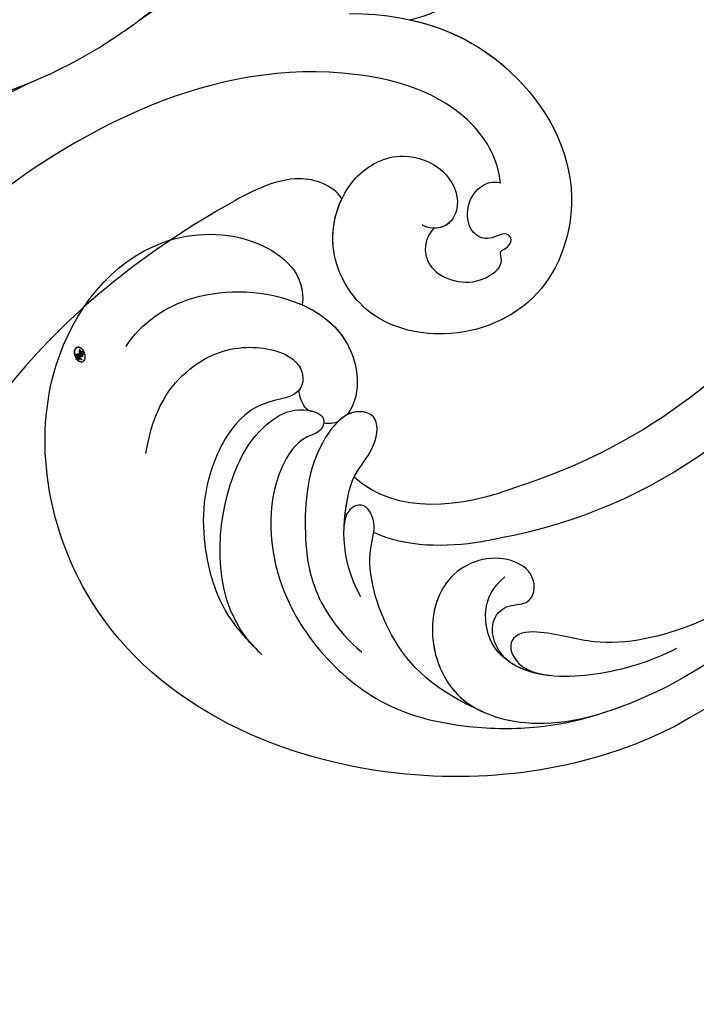
# Model space of a CAD drawing. Units: millimetres. Extents: x 2290 to 3970, y 1581 to 2769.
# Drawn here: x 2837 to 2876, y 1956 to 2013 of the extents above; entities that cross this region are included whole.
import ezdxf

# ---------------------------------------------------------------- set-up
doc = ezdxf.new("R2010")
doc.units = ezdxf.units.MM
doc.linetypes.add('HIDDEN', pattern=[9.525, 6.35, -3.175])
doc.layers.add('H-06.木作(細線)', color=8, linetype='Continuous')
doc.layers.add('H-08.木作(細線)', color=8, linetype='Continuous')
doc.layers.add('logo', color=240, linetype='Continuous', plot=False)
doc.styles.get("Standard").update_dxf_attribs({"font": 'arial.ttf'})
doc.styles.add('新細明體', font='txt')
doc.dimstyles.new('4', dxfattribs={"dimtxt": 10, "dimasz": 3, "dimexe": 1.5, "dimexo": 1.5, "dimgap": 1.2, "dimtad": 2, "dimdec": 0, "dimtxsty": '新細明體', "dimblk": 'ARCHTICK', "dimcen": 5, "dimclrd": 8, "dimclre": 8, "dimclrt": 4, "dimadec": 0, "dimazin": 0, "dimtfac": 1, "dimtdec": 0, "dimtix": 1, "dimtmove": 2, "dimatfit": 3, "dimldrblk": 'OPEN90', "dimfxl": 1.25, "dimlwd": 9, "dimlwe": 9, "dimarcsym": 0})

# ---------------------------------------------------------------- blocks, each defined once
blk = doc.blocks.new('SE-21073-d')
at = {"layer": 'H-08.木作(細線)'}
for points, knots in [([(65.025, 50.984), (65.036, 55.165), (67.645, 60.949), (74.852, 64.835), (81.88, 62.555), (84.236, 56.895), (82.845, 51.735), (78.597, 49.434), (74.504, 50.737), (72.905, 53.787), (73.899, 56.558), (75.818, 57.48), (77.245, 56.914), (77.59, 55.999), (77.42, 55.359), (77.29, 55.201)], [0, 0, 0, 0, 8.440653, 16.521005, 22.500329, 28.336333, 33.105261, 37.213116, 41.388299, 44.529384, 46.895998, 49.086348, 50.13131, 51.200531, 51.827727, 51.827727, 51.827727, 51.827727]), ([(65.383, 54.462), (65.909, 56.887), (68.465, 61.391), (74.852, 64.835), (81.88, 62.555), (84.236, 56.895), (82.845, 51.735), (78.597, 49.434), (74.504, 50.737), (72.905, 53.787), (73.899, 56.558), (75.818, 57.48), (77.226, 56.921), (77.497, 56.245), (77.495, 55.882)], [2.559546, 2.559546, 2.559546, 2.559546, 8.440653, 16.521005, 22.500329, 28.336333, 33.105261, 37.213116, 41.388299, 44.529384, 46.895998, 49.086348, 50.13131, 51.144736, 51.144736, 51.144736, 51.144736]), ([(65.383, 54.462), (65.909, 56.887), (68.465, 61.391), (74.852, 64.835), (81.88, 62.555), (84.236, 56.895), (82.845, 51.735), (79.055, 49.682), (76.63, 50.127), (75.778, 50.536)], [2.559546, 2.559546, 2.559546, 2.559546, 8.440653, 16.521005, 22.500329, 28.336333, 33.105261, 37.213116, 39.980701, 39.980701, 39.980701, 39.980701]), ([(65.383, 54.462), (65.129, 55.838), (63.071, 59.619), (57.027, 61.997), (50.434, 59.876), (48.328, 54.511), (49.941, 49.561), (53.473, 47.26), (55.914, 47.788), (57.305, 49.268), (57.102, 51.536), (55.02, 51.244), (53.203, 51.653), (51.853, 53.432), (52.158, 54.436), (53.051, 54.753), (54.019, 54.003), (54.042, 53.02), (54.784, 52.246), (55.888, 53.072), (56.207, 54.534), (55.629, 55.661), (55.486, 57.142), (56.708, 58.093), (57.887, 57.689), (58.501, 56.948), (58.231, 55.964), (57.23, 56.334), (56.805, 54.94), (57.176, 53.796), (58.337, 52.951), (59.662, 53.341), (61.038, 53.721), (62.373, 52.602), (61.858, 51.035), (61.915, 48.912), (62.545, 47.358), (62.961, 46.329)], [0, 0, 0, 0, 4.94826, 12.131614, 17.277898, 23.187334, 27.698893, 32.180166, 33.871656, 36.021423, 37.717796, 38.984107, 41.326123, 43.366421, 44.213206, 44.799477, 46.036116, 46.910635, 47.742972, 48.777038, 50.266439, 51.719661, 52.959618, 54.409576, 55.438959, 56.407521, 57.10879, 57.656374, 58.90502, 60.155323, 61.344194, 62.715617, 64.080702, 65.470747, 66.896696, 68.570436, 71.850249, 71.850249, 71.850249, 71.850249]), ([(65.383, 54.462), (65.129, 55.838), (63.071, 59.619), (57.027, 61.997), (50.434, 59.876), (48.328, 54.511), (49.941, 49.561), (53.473, 47.26), (55.914, 47.788), (57.305, 49.268), (57.102, 51.536), (55.02, 51.244), (53.203, 51.653), (51.853, 53.432), (52.158, 54.436), (53.051, 54.753), (54.019, 54.003), (54.042, 53.02), (54.784, 52.246), (55.888, 53.072), (56.207, 54.534), (55.629, 55.661), (55.486, 57.142), (56.708, 58.093), (57.887, 57.689), (58.501, 56.948), (58.231, 55.964), (57.23, 56.334), (56.805, 54.94), (57.176, 53.796), (58.337, 52.951), (59.662, 53.341), (61.038, 53.721), (62.373, 52.602), (61.858, 51.035), (61.915, 48.912), (62.545, 47.358), (62.961, 46.329)], [0, 0, 0, 0, 4.94826, 12.131614, 17.277898, 23.187334, 27.698893, 32.180166, 33.871656, 36.021423, 37.717796, 38.984107, 41.326123, 43.366421, 44.213206, 44.799477, 46.036116, 46.910635, 47.742972, 48.777038, 50.266439, 51.719661, 52.959618, 54.409576, 55.438959, 56.407521, 57.10879, 57.656374, 58.90502, 60.155323, 61.344194, 62.715617, 64.080702, 65.470747, 66.896696, 68.570436, 71.850249, 71.850249, 71.850249, 71.850249]), ([(65.383, 54.462), (65.129, 55.838), (63.071, 59.619), (57.027, 61.997), (50.434, 59.876), (48.328, 54.511), (49.941, 49.561), (53.181, 47.45), (54.76, 47.575), (54.995, 47.626)], [0, 0, 0, 0, 4.94826, 12.131614, 17.277898, 23.187334, 27.698893, 32.180166, 32.987079, 32.987079, 32.987079, 32.987079]), ([(77.495, 55.882), (77.772, 55.575), (78.71, 55.179), (80.165, 55.836), (80.759, 57.491), (80.502, 58.921), (79.616, 59.962), (78.811, 59.654), (78.682, 60.109), (78.167, 60.498), (77.722, 60.086), (77.945, 59.533), (78.202, 58.886), (77.752, 57.935), (76.36, 57.71), (75.234, 58.243), (74.756, 59.128), (74.833, 59.636), (74.864, 59.748)], [0, 0, 0, 0, 1.429659, 2.699341, 4.50286, 6.152802, 7.271978, 7.805662, 8.203702, 8.778972, 9.284268, 9.859994, 10.442375, 11.376918, 12.670509, 14.087235, 15.144454, 15.489551, 15.489551, 15.489551, 15.489551]), ([(77.495, 55.882), (77.772, 55.575), (78.71, 55.179), (80.165, 55.836), (80.759, 57.491), (80.502, 58.921), (79.616, 59.962), (78.811, 59.654), (78.682, 60.109), (78.167, 60.498), (77.722, 60.086), (77.945, 59.533), (78.202, 58.886), (77.752, 57.935), (76.36, 57.71), (75.234, 58.243), (74.756, 59.128), (74.833, 59.636), (74.864, 59.748)], [0, 0, 0, 0, 1.429659, 2.699341, 4.50286, 6.152802, 7.271978, 7.805662, 8.203702, 8.778972, 9.284268, 9.859994, 10.442375, 11.376918, 12.670509, 14.087235, 15.144454, 15.489551, 15.489551, 15.489551, 15.489551]), ([(74.864, 59.748), (73.465, 59.573), (69.916, 57.546), (66.335, 45.18), (76.036, 26.872), (91.56, 14.91), (103.523, 17.107), (105.911, 18.712), (109.392, 18.4), (108.419, 14.721), (106.098, 13.45), (104.581, 13.582), (104.028, 13.675)], [0, 0, 0, 0, 3.62338, 12.234011, 36.725708, 60.360892, 64.154195, 67.97171, 71.19074, 73.798016, 76.838655, 78.532352, 78.532352, 78.532352, 78.532352]), ([(75.778, 50.536), (75.37, 50.289), (74.788, 49.403), (74.356, 47.176), (78.085, 40.019), (87.486, 28.334), (104.357, 21.581), (114.36, 22.985), (117.335, 23.958)], [0, 0, 0, 0, 1.378184, 2.935603, 7.523173, 23.596267, 47.228548, 57.538608, 57.538608, 57.538608, 57.538608]), ([(75.778, 50.536), (75.37, 50.289), (74.788, 49.403), (74.356, 47.176), (78.085, 40.019), (87.486, 28.334), (104.357, 21.581), (114.36, 22.985), (117.335, 23.958)], [0, 0, 0, 0, 1.378184, 2.935603, 7.523173, 23.596267, 47.228548, 57.538608, 57.538608, 57.538608, 57.538608]), ([(75.778, 50.536), (75.37, 50.289), (74.788, 49.403), (74.356, 47.176), (78.085, 40.019), (87.486, 28.334), (104.357, 21.581), (114.36, 22.985), (117.335, 23.958)], [0, 0, 0, 0, 1.378184, 2.935603, 7.523173, 23.596267, 47.228548, 57.538608, 57.538608, 57.538608, 57.538608]), ([(54.995, 47.626), (54.919, 47.566), (54.005, 46.794), (53.082, 44.568), (54.223, 41.538), (56.687, 40.116), (59.246, 40.557), (60.073, 42.27), (59.928, 43.518), (59.156, 44.27), (58.046, 43.969), (57.46, 43.025), (56.434, 43.271), (55.989, 44.375), (56.64, 45.705), (59.107, 46.369), (62.547, 43.143), (64.416, 40.238), (65.576, 38.57)], [12.133121, 12.133121, 12.133121, 12.133121, 12.41859, 15.669969, 18.451925, 21.3175, 23.61989, 25.320045, 26.522988, 27.321928, 28.457875, 29.511579, 30.290703, 31.177332, 32.471592, 34.01974, 38.303638, 44.82256, 44.82256, 44.82256, 44.82256]), ([(54.995, 47.626), (54.919, 47.566), (54.005, 46.794), (53.082, 44.568), (54.223, 41.538), (56.687, 40.116), (59.246, 40.557), (60.073, 42.27), (59.928, 43.518), (59.156, 44.27), (58.046, 43.969), (57.46, 43.025), (56.434, 43.271), (55.989, 44.375), (56.64, 45.705), (59.107, 46.369), (62.547, 43.143), (64.416, 40.238), (65.576, 38.57)], [12.133121, 12.133121, 12.133121, 12.133121, 12.41859, 15.669969, 18.451925, 21.3175, 23.61989, 25.320045, 26.522988, 27.321928, 28.457875, 29.511579, 30.290703, 31.177332, 32.471592, 34.01974, 38.303638, 44.82256, 44.82256, 44.82256, 44.82256]), ([(59.946, 43.074), (60.078, 43.122), (60.687, 43.172), (63.048, 41.995), (64.372, 40.167), (65.576, 38.57)], [0, 0, 0, 0, 0.499563, 1.535977, 7.413678, 7.413678, 7.413678, 7.413678]), ([(69.02, 0.046), (70.715, 5.823), (73.203, 18.487), (70.001, 32.378), (65.813, 38.214), (65.576, 38.57)], [0, 0, 0, 0, 18.366982, 37.957674, 39.256235, 39.256235, 39.256235, 39.256235]), ([(69.02, 0.046), (70.715, 5.823), (73.203, 18.487), (70.001, 32.378), (65.813, 38.214), (65.576, 38.57)], [0, 0, 0, 0, 18.366982, 37.957674, 39.256235, 39.256235, 39.256235, 39.256235]), ([(68.925, 32.705), (70.134, 30.117), (72.268, 26.663), (75.064, 22.786), (77.326, 20.963), (80.11, 21.876), (82.925, 20.731), (83.97, 18.056), (83.309, 15.6), (84.751, 14.083), (85.646, 14.044), (86.094, 14.061)], [0, 0, 0, 0, 7.426984, 12.18025, 14.324381, 16.562468, 19.924956, 22.487175, 24.811159, 27.139127, 27.720164, 27.720164, 27.720164, 27.720164])]:
    blk.add_open_spline(points, degree=3, knots=knots, dxfattribs=at)
blk = doc.blocks.new('logo')
at = {"layer": 'logo'}
h = blk.add_hatch(color=256, dxfattribs=at)
edge = h.paths.add_edge_path()
edge.add_ellipse((0.18, 0.605), major_axis=(0.323, 0.566), ratio=0.659111, start_angle=263.85756, end_angle=429.82505)
edge.add_arc((0.018, 1.392), 0.399, 258.99674, 261.058)
edge.add_ellipse((0.179, 0.602), major_axis=(0.314, 0.551), ratio=0.659838, start_angle=263.24299, end_angle=428.51951, ccw=False)
edge.add_arc((0.507, 0.375), 0.0433, 263.99618, 282.4455)
edge = h.paths.add_edge_path()
edge.add_ellipse((0.179, 0.602), major_axis=(0.314, 0.551), ratio=0.659838, start_angle=70.27444, end_angle=262.83939, ccw=False)
edge.add_arc((0.031, 1.204), 0.237, 245.23231, 248.25565, ccw=False)
edge.add_ellipse((0.18, 0.605), major_axis=(0.323, 0.566), ratio=0.659111, start_angle=71.19986, end_angle=263.58748)
edge.add_arc((0.503, 0.367), 0.0389, 266.46583, 288.3928, ccw=False)
edge = h.paths.add_edge_path(flags=17)
edge.add_line((0.196, 1.02), (0.196, 1.034))
edge.add_arc((0.018, 1.392), 0.399, 261.058, 296.46993, ccw=False)
edge.add_ellipse((0.179, 0.602), major_axis=(0.314, 0.551), ratio=0.659838, start_angle=68.51951, end_angle=70.27444)
edge.add_arc((0.031, 1.204), 0.237, 248.25565, 287.73285)
edge.add_arc((0.179, 0.843), 0.155, 119.27349, 139.70057)
edge.add_arc((0.447, 0.586), 0.526, 137.2638, 146.32964)
edge.add_arc((0.7, 0.487), 0.794, 150.49544, 153.13315)
edge.add_arc((0.175, 0.067), 0.799, 100.81859, 103.20768, ccw=False)
edge.add_arc((0.303, 0.684), 0.325, 138.92308, 148.89478, ccw=False)
edge.add_arc((0.625, 0.395), 0.758, 124.46569, 138.40018, ccw=False)
edge = h.paths.add_edge_path()
edge.add_arc((0.031, 1.204), 0.237, 233.35956, 245.23231)
edge.add_ellipse((0.18, 0.605), major_axis=(0.323, 0.566), ratio=0.659111, start_angle=69.82505, end_angle=71.19986, ccw=False)
edge.add_arc((0.018, 1.392), 0.399, 251.19228, 258.99674, ccw=False)
h.paths.add_polyline_path([(-0.052, 0.816, -0.021859), (-0.015, 0.831, -0.004955), (-0.008, 0.845, 0.012967), (-0.048, 0.835, 0.223317), (-0.201, 0.653, 0.425243), (-0.168, 0.61, 0.393247), (-0.018, 0.739, -0.084558), (0.019, 0.842, 0.019194), (-0.015, 0.831, 0.004726), (-0.021, 0.818, 0.021148), (-0.039, 0.731, -0.080721), (-0.066, 0.665, -0.104113), (-0.11, 0.634, -0.094873), (-0.162, 0.621, -0.207877), (-0.181, 0.643, -0.223034), (-0.178, 0.671, -0.16869)], flags=17)
h.paths.add_polyline_path([(0.36, 0.974, 0.088592), (0.284, 0.953, 0.140724), (0.198, 0.82, -0.012272), (0.202, 0.815, -0.041532), (0.215, 0.797, 0.005558), (0.221, 0.816, -0.187874)], flags=17)
h.paths.add_polyline_path([(0.19, 0.73, 0.011592), (0.205, 0.768, 0.056884), (0.192, 0.79, -0.271208), (0.105, 0.711, -0.679677), (0.04, 0.816, -0.290071), (0.157, 0.822, -0.103922), (0.192, 0.79, 0.053349), (0.197, 0.815, -0.004508), (0.198, 0.82, 0.220604), (0.098, 0.865, -0.015501), (0.046, 0.849, 0.008768), (0.03, 0.845, 0.029539), (0.018, 0.836, 1.009367)], flags=17)
h.paths.add_polyline_path([(0.215, 0.797, -0.008928), (0.205, 0.768, -0.347678), (0.168, 0.631, 0.00727), (0.064, 0.579, -0.035606), (0.059, 0.576, 0.01139), (0.067, 0.571, 0.012101), (0.155, 0.61, 0.461639)], flags=17)
h.paths.add_polyline_path([(0.108, 0.674, 0.433181), (0.027, 0.632, 0.04486), (0.026, 0.62, -0.026783), (0.038, 0.622, -0.142026), (0.05, 0.642, -0.307429), (0.086, 0.662, -0.953401), (0.071, 0.621, 0.069613), (0.038, 0.622, 0.042891), (0.037, 0.615, -0.067719), (0.07, 0.614, 0.893379)], flags=17)
h.paths.add_polyline_path([(0.021, 0.612, -0.009243), (0.026, 0.613, -0.026651), (0.026, 0.62, 0.013684), (0.019, 0.619, 0.174326), (-0.003, 0.606, 0.391287), (0.006, 0.571, 0.210555), (0.042, 0.563), (0.043, 0.562, 0.001326), (0.053, 0.565, -0.005065), (0.05, 0.567, -0.027528), (0.045, 0.572, -0.195292), (0.017, 0.58, -0.659298)], flags=17)
h.paths.add_polyline_path([(0.037, 0.615, 0.023127), (0.026, 0.613, 0.184672), (0.045, 0.572, 0.098355), (0.059, 0.576, -0.009788), (0.052, 0.58, -0.240413)], flags=17)
h.paths.add_polyline_path([(0.067, 0.571, -0.002039), (0.053, 0.565, 0.07599), (0.096, 0.548, 0.108431), (0.234, 0.551, -0.004552), (0.233, 0.557, -0.028332), (0.168, 0.549, -0.123708)], flags=17)
h.paths.add_polyline_path([(0.396, 0.739, -0.55173), (0.424, 0.688, -0.18979), (0.304, 0.573, -0.013881), (0.272, 0.565, 0.011039), (0.273, 0.556, 0.022162), (0.295, 0.562, -0.010966), (0.311, 0.568, -0.001761), (0.346, 0.584, 0.034744), (0.376, 0.603, 0.086103), (0.433, 0.672, 0.506659), (0.398, 0.764, 0.355205), (0.25, 0.674, 0.093422), (0.233, 0.557, 0.017263), (0.272, 0.565, -0.31391)], flags=17)
h.paths.add_polyline_path([(0.259, 0.546, -0.009702), (0.273, 0.553, -0.004936), (0.273, 0.556, -0.035369), (0.237, 0.552, -0.002587), (0.234, 0.551, 0.014405), (0.235, 0.532, -0.020509)], flags=17)
h.paths.add_polyline_path([(0.273, 0.547, -0.007857), (0.273, 0.553, 0.009702), (0.259, 0.546, 0.020509), (0.235, 0.532, 0.000681), (0.235, 0.532, -0.002588), (0.236, 0.526, -0.013713), (0.249, 0.534, -0.01198)], flags=17)
h.paths.add_polyline_path([(0.278, 0.52, -0.036579), (0.273, 0.547, 0.01198), (0.249, 0.534, 0.013411), (0.236, 0.526, 0.001089), (0.235, 0.525, 0.015933), (0.236, 0.427, -0.190203), (0.187, 0.304, -0.266161), (0.121, 0.269, -0.207317), (0.183, 0.477, -0.064593), (0.235, 0.525, -0.001017), (0.235, 0.532, -0.000681), (0.235, 0.532, 0.152538), (0.108, 0.383, 0.230241), (0.111, 0.238, 0.234095), (0.211, 0.271, 0.172717), (0.274, 0.375, 0.028132), (0.281, 0.441, -0.014352), (0.282, 0.459, 0.062016), (0.314, 0.448, 0.349487), (0.465, 0.526, 0.392407), (0.436, 0.606, 0.130108), (0.383, 0.6, 0.001865), (0.346, 0.584, -0.054721), (0.295, 0.562, 0.014593), (0.273, 0.553, 0.007857), (0.273, 0.547, -0.01108), (0.297, 0.557, -0.100678), (0.408, 0.588, -0.349203), (0.432, 0.566, -0.402437), (0.316, 0.465, -0.009974), (0.317, 0.469, 0.613372), (0.295, 0.508, 0.175713), (0.279, 0.503, -0.002484), (0.28, 0.49, -0.463644), (0.302, 0.493, -0.513768), (0.3, 0.467, -0.075052), (0.281, 0.477, 0.007944)], flags=17)
h.paths.add_polyline_path([(0.314, 0.448, -0.062016), (0.282, 0.459, -0.007786), (0.281, 0.441, 0.027572), (0.283, 0.405, 0.0582), (0.284, 0.397, 0.26466), (0.379, 0.293, 0.315327), (0.495, 0.329, -0.025867), (0.491, 0.33, -0.380363), (0.353, 0.328, -0.153954), (0.315, 0.405, -0.090831)], flags=17)
h.paths.add_polyline_path([(0.464, 0.368, 0.336432), (0.491, 0.33, 0.025867), (0.495, 0.329, 0.026394), (0.499, 0.332, -0.025927), (0.494, 0.333, -0.173285), (0.471, 0.351, -0.685315), (0.487, 0.383, -0.491027), (0.503, 0.345, -0.040547), (0.494, 0.333, 0.025927), (0.499, 0.332, 0.139653), (0.512, 0.356, 1.004843)], flags=17)
h.paths.add_polyline_path([(0.406, 1.004, 0.143839), (0.349, 0.996, 0.069213), (0.284, 0.953, -0.088592), (0.36, 0.974, 0.404636)], flags=17)
h.paths.add_polyline_path([(0.27, 0.946, -0.01627), (0.284, 0.953, -0.069213), (0.349, 0.996, 0.037626), (0.224, 0.933, -0.082213), (0.038, 0.855, 0.004306), (0.024, 0.852, 0.008989), (0.019, 0.842, -0.006474), (0.03, 0.845, -0.136946), (0.098, 0.865, 0.054668)], flags=17)
for points in [[(0.019, 0.842, 0.019194), (-0.015, 0.831, 0.004726), (-0.021, 0.818, -0.044587), (-0.044, 0.732, -0.07623), (-0.075, 0.671, -0.235864), (-0.162, 0.623, -0.450297), (-0.178, 0.671, -0.16869), (-0.052, 0.816, -0.021859), (-0.015, 0.831, -0.004955), (-0.008, 0.845, 0.012967), (-0.048, 0.835, 0.223317), (-0.201, 0.653, 0.425243), (-0.168, 0.61, 0.393247), (-0.018, 0.739, -0.084558)], [(-0.162, 0.623, -0.206522), (-0.181, 0.643, 0.207877), (-0.162, 0.621, 0.024305), (-0.148, 0.623, -0.043373)], [(0.273, 0.556, -0.011039), (0.272, 0.565, -0.017263), (0.233, 0.557, 0.004552), (0.234, 0.551, 0.002587), (0.237, 0.552, 0.035369)]]:
    blk.add_hatch(color=256, dxfattribs=at).paths.add_polyline_path(points)
h = blk.add_hatch(color=256, dxfattribs=at)
edge = h.paths.add_edge_path()
edge.add_ellipse((0.179, 0.602), major_axis=(0.314, 0.551), ratio=0.659838, start_angle=68.51951, end_angle=70.27444, ccw=False)
edge.add_arc((0.018, 1.392), 0.399, 258.99674, 261.058, ccw=False)
edge.add_ellipse((0.18, 0.605), major_axis=(0.323, 0.566), ratio=0.659111, start_angle=69.82505, end_angle=71.19986)
edge.add_arc((0.031, 1.204), 0.237, 245.23231, 248.25565)
h = blk.add_hatch(color=256, dxfattribs=at)
h.paths.add_polyline_path([(0.215, 0.797, 0.041532), (0.202, 0.815, 0.012272), (0.198, 0.82, 0.004508), (0.197, 0.815, -0.053349), (0.192, 0.79, -0.056884), (0.205, 0.768, 0.008928)])
h.paths.add_polyline_path([(0.019, 0.842, -0.008989), (0.024, 0.852, 0.010425), (-0.008, 0.845, 0.004955), (-0.015, 0.831, -0.019194)])
h.paths.add_polyline_path([(0.098, 0.865, 0.136946), (0.03, 0.845, -0.008768), (0.046, 0.849, 0.015501)])
h.paths.add_polyline_path([(0.038, 0.622, 0.026783), (0.026, 0.62, 0.026651), (0.026, 0.613, -0.023127), (0.037, 0.615, -0.042891)])
h.paths.add_polyline_path([(0.067, 0.571, -0.01139), (0.059, 0.576, -0.098355), (0.045, 0.572, 0.027528), (0.05, 0.567, 0.005065), (0.053, 0.565, 0.002039)])
for p, q in [((0.196, 1.034), (0.196, 1.02)), ((0.043, 0.562), (0.042, 0.563))]:
    blk.add_line(p, q, dxfattribs=at)
at = {"layer": 'logo', "lineweight": 0}
for p, q in [((0.196, 1.02), (0.196, 1.034)), ((0.042, 0.563), (0.043, 0.562))]:
    blk.add_line(p, q, dxfattribs=at)
at = {"layer": 'logo'}
for points in [[(-0.168, 0.61, -0.425243), (-0.201, 0.653, -0.223317), (-0.048, 0.835, -0.027703), (0.038, 0.855, 0.082213), (0.224, 0.933, -0.037626), (0.349, 0.996, -0.143839), (0.406, 1.004, -0.872775)], [(0.196, 1.02, 0.060876), (0.058, 0.898, 0.137716), (-0.018, 0.739, -0.393247), (-0.168, 0.61, 79.578459)], [(-0.111, 1.014, 0.200172), (0.196, 1.034, -0.066965)], [(-0.111, 1.014, 0.241802), (0.103, 0.978, 0.575938)], [(-0.052, 0.816, -0.056349), (0.046, 0.849, 0.070229), (0.27, 0.946, 0.769245)], [(0.061, 0.943, 0.039578), (0.009, 0.878, 0.021193), (-0.021, 0.818, 0.700396)], [(0.221, 0.816, -0.026083), (0.19, 0.73, -1.009367), (0.018, 0.836, 0.624773)], [(0.018, 0.836, -0.416943), (0.202, 0.815, 0.828532)], [(0.04, 0.816, -0.290071), (0.157, 0.822, -0.539799), (0.168, 0.631, 0.00727), (0.064, 0.579, -1.51475)], [(0.103, 0.978, 0.089367), (0.061, 0.943, 0.028397)], [(0.193, 1.018, 0.002733), (0.196, 1.02)], [(0.349, 0.996, 0.216717), (0.197, 0.815, 0.638327)], [(0.36, 0.974, 0.187874), (0.221, 0.816, 0.783226)], [(0.27, 0.946, -0.105013), (0.36, 0.974, 0.404636), (0.406, 1.004, 1.743742)], [(-0.162, 0.621, -0.434531), (-0.178, 0.671, -0.16869), (-0.052, 0.816, 0.909183)], [(-0.021, 0.818, 0.021148), (-0.039, 0.731, 0.658186)], [(0.042, 0.563, -0.210555), (0.006, 0.571, -0.391287), (-0.003, 0.606, -0.174326), (0.019, 0.619, -0.110406), (0.071, 0.621, 0.953401), (0.086, 0.662)], [(0.064, 0.579, -0.338614), (0.017, 0.58, -0.659298), (0.021, 0.612, -0.100316), (0.07, 0.614, 0.893379), (0.108, 0.674, 0.433181), (0.027, 0.632, 0.289299), (0.05, 0.567, 0.081086), (0.096, 0.548, -0.684784)], [(0.197, 0.815, -0.329321), (0.105, 0.711, -0.679677), (0.04, 0.816, 0.415871)], [(0.086, 0.662, 0.307429), (0.05, 0.642, 0.446432), (0.052, 0.58, 0.145269), (0.168, 0.549, -0.214979)], [(0.155, 0.61, -0.015466), (0.043, 0.562, 0.608014)], [(0.282, 0.459, -0.035926), (0.274, 0.375, -0.172717), (0.211, 0.271, -0.234095), (0.111, 0.238, -0.230241), (0.108, 0.383, -0.17359), (0.259, 0.546)], [(0.096, 0.548, 0.111049), (0.237, 0.552, 0.147976), (0.376, 0.603, 0.393525)], [(0.235, 0.532, 0.016972), (0.236, 0.427, -0.190203), (0.187, 0.304, -0.266161), (0.121, 0.269, -0.290937), (0.249, 0.534, 0.211969)], [(0.202, 0.815, -0.513007), (0.155, 0.61, -1.702754)], [(0.168, 0.549, 0.059536), (0.304, 0.573, 0.18979), (0.424, 0.688, 0.55173), (0.396, 0.739, 0.38162), (0.278, 0.52, -0.007944), (0.281, 0.477, -0.007944)], [(0.376, 0.603, 0.086103), (0.433, 0.672, 0.506659), (0.398, 0.764, 0.355205), (0.25, 0.674, 0.113269), (0.235, 0.532, 0.583131)], [(0.249, 0.534, -0.023063), (0.297, 0.557, -0.100678), (0.408, 0.588, -0.349203), (0.432, 0.566, -0.402437), (0.316, 0.465, -0.247136)], [(0.259, 0.546, -0.035274), (0.311, 0.568, -0.003626), (0.383, 0.6, 0.389489)], [(0.279, 0.503, -0.175713), (0.295, 0.508, -0.613372), (0.317, 0.469)], [(0.3, 0.467, 0.513768), (0.302, 0.493, 0.463644), (0.28, 0.49, 0.463644)], [(0.3, 0.467, -0.075052), (0.281, 0.477)], [(0.383, 0.6, -0.130108), (0.436, 0.606, -0.392407), (0.465, 0.526, -0.420619), (0.282, 0.459, -0.420619)], [(0.314, 0.448, 0.090831), (0.315, 0.405, 0.169704), (0.359, 0.322)], [(0.317, 0.469, 0.009974), (0.316, 0.465, 0.009974)], [(0.512, 0.356, -0.166662), (0.495, 0.329, -0.70739)]]:
    blk.add_lwpolyline(points, format="xyb", dxfattribs=at)
at = {"layer": 'logo', "lineweight": 0}
for centre, radius, start, end in [((0.069, 0.581), 0.28, 114.73617, 165.0904), ((0.018, 1.392), 0.399, 251.19228, 296.46993), ((0.144, 0.398), 0.462, 110.14825, 115.15718), ((0.175, 0.067), 0.799, 103.20768, 106.17924), ((0.7, 0.487), 0.794, 154.26871, 155.35183), ((0.303, 0.684), 0.325, 150.95476, 170.28805), ((0.7, 0.487), 0.794, 153.13315, 154.26871), ((0.7, 0.487), 0.794, 153.13315, 154.26871), ((0.144, 0.398), 0.462, 105.74977, 110.14825), ((0.144, 0.398), 0.462, 105.74977, 110.14825), ((0.7, 0.487), 0.794, 150.49544, 153.13315), ((0.175, 0.067), 0.799, 100.81859, 103.20768), ((0.175, 0.067), 0.799, 100.81859, 103.20768), ((0.103, 0.783), 0.101, 147.82947, 328.89781), ((0.447, 0.586), 0.526, 137.2638, 146.32964), ((0.099, 0.734), 0.131, 121.80363, 128.57159), ((0.303, 0.684), 0.325, 148.89478, 150.95476), ((0.303, 0.684), 0.325, 148.89478, 150.95476), ((0.144, 0.398), 0.462, 104.26615, 105.74977), ((0.303, 0.684), 0.325, 138.92308, 148.89478), ((0.175, 0.067), 0.799, 99.8317, 100.81859), ((0.099, 0.734), 0.131, 90.61205, 121.80363), ((0.144, 0.398), 0.462, 102.25666, 104.26615), ((-0.104, 1.456), 0.618, 283.27444, 302.07394), ((0.102, 0.727), 0.11, 60.18609, 124.88983), ((-0.185, 1.693), 0.875, 285.31087, 288.86325), ((0.625, 0.395), 0.758, 124.46569, 138.40018), ((0.179, 0.843), 0.155, 119.27349, 139.70057), ((-0.185, 1.693), 0.875, 288.86325, 301.37978), ((0.099, 0.734), 0.131, 40.85046, 90.61205), ((0.473, 0.738), 0.286, 131.32661, 163.36783), ((0.494, 0.717), 0.291, 117.43284, 159.99428), ((0.709, 0.134), 0.935, 112.64858, 121.26776), ((0.382, 0.749), 0.226, 115.89946, 119.62788), ((0.473, 0.738), 0.286, 115.48938, 131.32661), ((0.473, 0.738), 0.286, 115.48938, 131.32661), ((0.382, 0.749), 0.226, 95.64848, 115.89946), ((0.382, 0.749), 0.226, 95.64848, 115.89946), ((0.391, 0.904), 0.101, 81.24388, 113.98479), ((0.368, 1.013), 0.0392, 258.55019, 346.67021), ((-0.164, 0.648), 0.0374, 171.83477, 263.98385), ((-0.149, 0.654), 0.0336, 149.76878, 246.73644), ((0.093, 0.562), 0.292, 119.85227, 158.15261), ((-0.162, 0.756), 0.146, 267.58444, 353.45274), ((-0.167, 0.734), 0.111, 272.2715, 325.35734), ((-0.258, 0.803), 0.225, 324.21419, 341.65106), ((-0.514, 0.903), 0.5, 339.92958, 350.14136), ((0.02, 0.593), 0.027, 151.64247, 237.12153), ((0.025, 0.581), 0.0386, 98.60463, 138.15974), ((0.032, 0.608), 0.0459, 234.58586, 282.14672), ((0.026, 0.595), 0.0177, 105.75255, 239.33976), ((0.041, 0.61), 0.0383, 230.86464, 275.06594), ((0.051, 0.506), 0.117, 102.41777, 105.55365), ((0.05, 0.493), 0.123, 101.61865, 103.73682), ((0.09, 0.617), 0.064, 167.09192, 177.36611), ((0.051, 0.506), 0.117, 96.28097, 102.41777), ((0.051, 0.506), 0.117, 96.28097, 102.41777), ((0.09, 0.617), 0.064, 177.36611, 183.47272), ((0.09, 0.617), 0.064, 177.36611, 183.47272), ((0.05, 0.493), 0.123, 96.31926, 101.61865), ((0.05, 0.493), 0.123, 96.31926, 101.61865), ((0.09, 0.617), 0.064, 183.47272, 225.32498), ((0.093, 0.777), 0.0664, 143.30478, 280.11702), ((0.087, 0.615), 0.0622, 70.67896, 164.3644), ((0.079, 0.612), 0.0419, 166.10091, 175.92485), ((0.079, 0.612), 0.0419, 166.10091, 175.92485), ((0.05, 0.493), 0.123, 80.82279, 96.31926), ((0.079, 0.612), 0.0419, 175.92485, 229.9973), ((0.079, 0.612), 0.0419, 133.7672, 166.10091), ((0.051, 0.506), 0.117, 80.35254, 96.28097), ((-0.678, 2.39), 1.965, 291.5203, 291.82411), ((0.041, 0.61), 0.0383, 275.06594, 297.535), ((0.09, 0.617), 0.064, 225.32498, 231.63237), ((0.082, 0.625), 0.0367, 83.49639, 151.85224), ((0.132, 0.699), 0.155, 238.05855, 239.21941), ((0.161, 0.76), 0.211, 238.69501, 240.93811), ((-0.678, 2.39), 1.965, 291.82411, 292.29143), ((0.132, 0.699), 0.155, 239.21941, 256.60152), ((0.041, 0.61), 0.0383, 297.535, 305.69187), ((0.161, 0.76), 0.211, 240.93811, 243.54842), ((1.923, -2.983), 4.018, 115.89936, 117.56561), ((-0.678, 2.39), 1.965, 292.29143, 295.06453), ((0.161, 0.76), 0.211, 243.54842, 271.75689), ((0.086, 0.646), 0.0353, 243.92629, 51.03406), ((0.077, 0.642), 0.0217, 251.39684, 65.93064), ((0.258, 0.314), 0.166, 155.20302, 207.06659), ((0.158, 0.863), 0.321, 258.87005, 283.6239), ((0.081, 0.826), 0.116, 281.76526, 342.46144), ((0.41, 0.254), 0.329, 122.09656, 156.78822), ((0.393, 0.302), 0.273, 124.97613, 186.87898), ((0.105, 0.729), 0.13, 292.57645, 31.69606), ((0.1, 0.723), 0.114, 36.30794, 60.04003), ((0.1, 0.723), 0.114, 306.5995, 23.28519), ((0.138, 1.13), 0.581, 272.98878, 279.48024), ((-0.615, 1.072), 0.874, 336.95897, 339.61543), ((0.081, 0.826), 0.116, 342.46144, 354.67645), ((0.081, 0.826), 0.116, 342.46144, 354.67645), ((0.1, 0.723), 0.114, 23.28519, 36.30794), ((0.1, 0.723), 0.114, 23.28519, 36.30794), ((0.473, 0.738), 0.286, 163.36783, 164.40097), ((0.473, 0.738), 0.286, 163.36783, 164.40097), ((0.099, 0.734), 0.131, 38.03812, 40.85046), ((0.099, 0.734), 0.131, 38.03812, 40.85046), ((0.105, 0.729), 0.13, 31.69606, 41.20895), ((0.105, 0.729), 0.13, 31.69606, 41.20895), ((-0.615, 1.072), 0.874, 339.61543, 341.66153), ((-0.615, 1.072), 0.874, 339.61543, 341.66153), ((-0.615, 1.072), 0.874, 341.66153, 342.93543), ((0.138, 1.13), 0.581, 279.48024, 283.4362), ((0.553, 0.57), 0.32, 182.44531, 183.48862), ((0.158, 0.863), 0.321, 283.6239, 284.21674), ((0.553, 0.57), 0.32, 183.48862, 186.78971), ((0.41, 0.254), 0.329, 117.39682, 122.09656), ((-0.305, 0.454), 0.545, 7.54291, 8.14878), ((0.553, 0.57), 0.32, 186.78971, 186.94575), ((0.399, 0.297), 0.281, 122.37402, 125.44738), ((0.221, 0.807), 0.256, 273.45121, 281.55387), ((0.522, 0.026), 0.577, 115.53742, 118.28294), ((0.379, 0.628), 0.137, 82.22764, 160.44886), ((0.442, 0.183), 0.406, 114.55321, 116.77663), ((0.46, 0.563), 0.187, 109.83802, 179.54831), ((0.138, 1.13), 0.581, 283.4362, 286.61732), ((0.46, 0.563), 0.187, 179.54831, 182.07819), ((0.221, 0.807), 0.256, 281.55387, 286.63221), ((0.442, 0.183), 0.406, 111.20893, 114.55321), ((0.522, 0.026), 0.577, 112.99817, 115.53742), ((0.46, 0.563), 0.187, 182.07819, 183.20941), ((0.46, 0.563), 0.187, 183.20941, 185.00998), ((0.46, 0.563), 0.187, 185.00998, 193.38953), ((-1.08, 0.389), 1.364, 3.67682, 5.49741), ((0.293, 0.484), 0.0241, 86.75602, 126.61951), ((-1.08, 0.389), 1.364, 4.22664, 4.79591), ((0.293, 0.482), 0.0148, 48.98775, 148.48579), ((0.322, 0.536), 0.0724, 235.2903, 252.45866), ((0.602, 0.437), 0.32, 175.94934, 185.55578), ((0.602, 0.437), 0.32, 175.94934, 185.55578), ((0.341, 0.582), 0.136, 244.37576, 335.62597), ((0.341, 0.582), 0.136, 244.37576, 258.57062), ((0.321, 0.405), 0.038, 179.29215, 192.61564), ((0.422, 0.428), 0.142, 192.91541, 252.21146), ((0.221, 0.807), 0.256, 286.63221, 299.16087), ((0.442, 0.183), 0.406, 108.69584, 111.20893), ((0.296, 0.483), 0.0251, 327.19937, 93.29452), ((0.428, 0.299), 0.29, 94.03737, 117.03352), ((0.292, 0.481), 0.016, 301.30373, 50.07426), ((0.218, 0.783), 0.227, 292.23667, 335.222), ((2.553, -4.358), 5.412, 114.07039, 114.474), ((0.456, 0.428), 0.143, 189.15546, 227.68181), ((0.322, 0.576), 0.111, 267.17501, 354.86171), ((0.427, 0.44), 0.113, 165.27667, 167.5624), ((0.421, 0.406), 0.104, 219.3152, 312.34946), ((0.221, 0.807), 0.256, 299.16087, 307.12047), ((2.553, -4.358), 5.412, 113.64287, 114.07039), ((0.207, 0.803), 0.262, 310.20086, 329.88565), ((0.411, 0.394), 0.106, 252.02832, 322.0343), ((0.42, 0.504), 0.103, 81.5328, 111.18472), ((0.394, 0.705), 0.0345, 330.44396, 85.99132), ((0.382, 0.705), 0.0613, 327.27994, 74.75788), ((0.406, 0.562), 0.0267, 8.50985, 85.50725), ((0.407, 0.55), 0.0627, 337.30852, 63.01001), ((0.488, 0.362), 0.0248, 345.86404, 166.41764), ((0.503, 0.367), 0.0389, 177.69163, 252.06991), ((0.485, 0.364), 0.0192, 85.25049, 222.94417), ((0.507, 0.375), 0.0433, 213.0653, 252.38889), ((0.48, 0.358), 0.0263, 331.25062, 75.8597), ((0.503, 0.367), 0.0389, 252.06991, 306.69195), ((0.426, 0.395), 0.0917, 317.73654, 327.02424), ((0.507, 0.375), 0.0433, 252.38889, 295.424)]:
    blk.add_arc(centre, radius, start, end, dxfattribs=at)
at = {"layer": 'logo'}
for centre, major_axis, ratio in [((0.18, 0.605), (0.323, 0.566), 0.659111), ((0.179, 0.602), (0.314, 0.551), 0.659838)]:
    blk.add_ellipse(centre, major_axis=major_axis, ratio=ratio, dxfattribs=at)
at = {"layer": 'logo', "insert": (-0.184, 0.205), "char_height": 0.05638, "width": 0.76412, "attachment_point": 1}
blk.add_mtext('{\\fVerdana|b0|i1|c0|p34;GOODWARE}', dxfattribs=at)
blk = doc.blocks.new('SE-21122L-d')
at = {"layer": 'H-08.木作(細線)'}
for centre, radius, start, end in [((-25.781, 60.171), 55.59, 19.3157, 54.7566), ((-23.057, 61.841), 50.415, 19.3657, 55.1025), ((-13.629, 66.828), 30.226, 22.8362, 73.1541), ((-17.909, 61.918), 33.679, 29.6107, 66.0889)]:
    blk.add_arc(centre, radius, start, end, dxfattribs=at)
for points, knots in [([(6.297, 105.572), (1.8, 108.508), (-10.947, 111.97), (-28.777, 105.811), (-33.559, 89.587), (-28.072, 80.483), (-20.949, 79.552), (-17.778, 81.766), (-17.828, 83.566)], [80.255195, 80.255195, 80.255195, 80.255195, 96.312663, 117.063967, 129.85373, 139.117585, 144.432449, 148.886709, 148.886709, 148.886709, 148.886709]), ([(6.297, 105.572), (1.8, 108.508), (-10.947, 111.97), (-28.777, 105.811), (-33.559, 89.587), (-28.072, 80.483), (-20.949, 79.552), (-17.778, 81.766), (-17.828, 83.566)], [80.255195, 80.255195, 80.255195, 80.255195, 96.312663, 117.063967, 129.85373, 139.117585, 144.432449, 148.886709, 148.886709, 148.886709, 148.886709]), ([(6.297, 105.572), (1.8, 108.508), (-10.947, 111.97), (-28.777, 105.811), (-33.559, 89.587), (-28.072, 80.483), (-20.949, 79.552), (-17.778, 81.766), (-17.828, 83.566)], [80.255195, 80.255195, 80.255195, 80.255195, 96.312663, 117.063967, 129.85373, 139.117585, 144.432449, 148.886709, 148.886709, 148.886709, 148.886709]), ([(-18.445, 103.604), (-21.123, 101.365), (-21.597, 95.054), (-19.621, 90.803), (-17.516, 89.443), (-15.677, 89.73), (-15.933, 90.812), (-17.238, 91.305), (-18.87, 94.604), (-17.857, 99.597), (-14.681, 103.678), (-10.565, 106.458), (-5.893, 107.002), (-0.165, 106.456), (3.448, 104.714), (5.786, 103.191)], [0, 0, 0, 0, 8.474115, 13.361481, 15.345014, 16.603706, 17.275301, 17.991584, 20.025189, 26.276163, 30.565475, 35.260906, 40.145041, 44.034023, 51.771969, 51.771969, 51.771969, 51.771969]), ([(-3.374, 102.987), (-4.419, 102.478), (-5.181, 100.902), (-4.227, 99.538), (-2.562, 99.476), (-2.546, 97.647), (-4.82, 96.514), (-7.986, 97.878), (-8.604, 101.8), (-6.973, 105.064), (-3.843, 106.527), (-0.333, 106.283), (2.225, 105.168)], [0, 0, 0, 0, 1.799801, 2.823041, 3.83737, 5.524137, 7.026507, 10.552781, 13.773779, 17.187234, 20.759099, 25.382629, 25.382629, 25.382629, 25.382629]), ([(-4.759, 105.944), (-7.758, 104.982), (-10.714, 102.783), (-12.713, 97.906), (-12.049, 95.737), (-13.09, 94.383), (-14.027, 95.153), (-14.015, 96.02)], [0, 0, 0, 0, 5.099579, 9.428055, 11.183041, 12.208533, 12.996785, 12.996785, 12.996785, 12.996785]), ([(-4.759, 105.944), (-7.758, 104.982), (-10.714, 102.783), (-12.713, 97.906), (-12.049, 95.737), (-13.09, 94.383), (-14.027, 95.153), (-14.015, 96.02)], [0, 0, 0, 0, 5.099579, 9.428055, 11.183041, 12.208533, 12.996785, 12.996785, 12.996785, 12.996785]), ([(-3.374, 102.987), (-4.419, 102.478), (-5.181, 100.902), (-4.227, 99.538), (-2.562, 99.476), (-2.546, 97.647), (-4.82, 96.514), (-7.986, 97.878), (-8.604, 101.8), (-7.118, 104.772), (-5.568, 105.691), (-4.759, 105.944)], [0, 0, 0, 0, 1.799801, 2.823041, 3.83737, 5.524137, 7.026507, 10.552781, 13.773779, 17.187234, 19.846746, 19.846746, 19.846746, 19.846746]), ([(-25.911, 93.124), (-25.768, 90.509), (-24.324, 87.866), (-21.237, 86.091), (-18.176, 86.355), (-17.298, 87.491), (-17.31, 88.988), (-20.179, 89.269), (-22.455, 93.409), (-22.274, 97.968), (-20.492, 101.958), (-18.67, 103.426), (-17.946, 104.01)], [0, 0, 0, 0, 4.242391, 7.656583, 10.375076, 11.306332, 12.018437, 14.43919, 18.029312, 23.426207, 27.511484, 30.210779, 30.210779, 30.210779, 30.210779]), ([(-18.445, 103.604), (-21.123, 101.365), (-21.597, 95.054), (-19.621, 90.803), (-17.516, 89.443), (-15.895, 89.696), (-15.837, 90.177), (-15.84, 90.247)], [0, 0, 0, 0, 8.474115, 13.361481, 15.345014, 16.603706, 16.810079, 16.810079, 16.810079, 16.810079]), ([(5.941, 101.046), (4.532, 101.952), (1.505, 103.293), (-2.497, 103.654), (-4.835, 102.143), (-5.51, 100.122), (-5.113, 98.705), (-4.411, 97.98)], [0, 0, 0, 0, 4.509669, 9.010488, 10.929609, 13.128545, 15.137873, 15.137873, 15.137873, 15.137873]), ([(-12.602, 100.041), (-14.156, 97.833), (-14.089, 94.885), (-13.793, 92.982), (-12.65, 91.3), (-12.654, 89.489), (-14.484, 89.176), (-16.56, 92.083), (-16.4, 96.271), (-15.582, 99.829), (-13.844, 102.112), (-12.2, 103.234)], [0, 0, 0, 0, 5.314139, 7.327145, 9.082961, 10.691351, 11.66577, 14.151844, 19.81379, 23.384897, 27.55882, 27.55882, 27.55882, 27.55882]), ([(19.9, 81.062), (18.431, 85.185), (15.203, 92.25), (8.646, 99.195), (1.858, 101.565), (-1.328, 100.837), (-3.694, 101.095), (-3.739, 102.538), (-2.439, 103.336), (-1.214, 103.406)], [42.102007, 42.102007, 42.102007, 42.102007, 54.858824, 64.688535, 70.288681, 73.412249, 74.99992, 76.118913, 76.695929, 76.695929, 76.695929, 76.695929]), ([(19.9, 81.062), (18.431, 85.185), (15.203, 92.25), (8.646, 99.195), (1.858, 101.565), (-1.328, 100.837), (-3.694, 101.095), (-3.739, 102.538), (-2.439, 103.336), (-1.214, 103.406)], [42.102007, 42.102007, 42.102007, 42.102007, 54.858824, 64.688535, 70.288681, 73.412249, 74.99992, 76.118913, 76.695929, 76.695929, 76.695929, 76.695929]), ([(-1.214, 103.406), (-1.895, 103.403), (-2.634, 103.294), (-3.298, 103.021), (-3.374, 102.987)], [7.024113, 7.024113, 7.024113, 7.024113, 9.010488, 9.270388, 9.270388, 9.270388, 9.270388]), ([(-4.869, 95.757), (-5.228, 95.883), (-7.613, 96.635), (-10.308, 96.915), (-12.261, 96.257)], [245.16425, 245.16425, 245.16425, 245.16425, 246.294019, 252.52707, 252.52707, 252.52707, 252.52707]), ([(-4.869, 95.757), (-5.228, 95.883), (-7.613, 96.635), (-10.308, 96.915), (-12.261, 96.257)], [245.16425, 245.16425, 245.16425, 245.16425, 246.294019, 252.52707, 252.52707, 252.52707, 252.52707]), ([(-14.015, 96.02), (-14.055, 95.374), (-13.977, 94.164), (-13.793, 92.982), (-12.65, 91.3), (-12.654, 89.489), (-14.088, 89.243), (-14.726, 89.712), (-15.036, 90.086)], [3.443217, 3.443217, 3.443217, 3.443217, 5.314139, 7.327145, 9.082961, 10.691351, 11.66577, 13.055659, 13.055659, 13.055659, 13.055659]), ([(-25.911, 93.124), (-25.768, 90.509), (-24.324, 87.866), (-21.237, 86.091), (-18.176, 86.355), (-17.298, 87.491), (-17.304, 88.2), (-17.44, 88.463), (-17.488, 88.531)], [0, 0, 0, 0, 4.242391, 7.656583, 10.375076, 11.306332, 12.018437, 12.29923, 12.29923, 12.29923, 12.29923]), ([(-13.748, 93.188), (-13.706, 93.069), (-13.469, 92.505), (-12.65, 91.3), (-12.654, 89.489), (-13.851, 89.284), (-14.356, 89.499), (-14.553, 89.634)], [6.838668, 6.838668, 6.838668, 6.838668, 7.327145, 9.082961, 10.691351, 11.66577, 12.399869, 12.399869, 12.399869, 12.399869]), ([(-27.731, 87.072), (-27.008, 85.63), (-24.326, 83.251), (-18.871, 82.818), (-15.046, 84.818), (-13.88, 87.66), (-14.306, 89.273), (-14.553, 89.634)], [0, 0, 0, 0, 5.201985, 11.083119, 14.069926, 16.816756, 17.972562, 17.972562, 17.972562, 17.972562]), ([(-17.828, 83.566), (-16.841, 83.881), (-15.022, 84.877), (-13.88, 87.66), (-14.306, 89.273), (-14.553, 89.634)], [11.22572, 11.22572, 11.22572, 11.22572, 14.069926, 16.816756, 17.972562, 17.972562, 17.972562, 17.972562]), ([(-17.828, 83.566), (-16.841, 83.881), (-15.022, 84.877), (-13.88, 87.66), (-14.306, 89.273), (-14.553, 89.634)], [11.22572, 11.22572, 11.22572, 11.22572, 14.069926, 16.816756, 17.972562, 17.972562, 17.972562, 17.972562])]:
    blk.add_open_spline(points, degree=3, knots=knots, dxfattribs=at)
for points in [[(-13.932, 95.395), (-13.965, 95.371), (-13.998, 95.346), (-14.031, 95.321)], [(-13.932, 95.395), (-13.965, 95.371), (-13.998, 95.346), (-14.031, 95.321)], [(-4.258, 92.706), (-7.356, 94.29), (-11.031, 95.122), (-13.748, 93.188)], [(-4.258, 92.706), (-7.356, 94.29), (-11.031, 95.122), (-13.748, 93.188)], [(-4.258, 92.706), (-7.356, 94.29), (-11.031, 95.122), (-13.748, 93.188)], [(-15.036, 90.086), (-15.268, 90.215), (-15.546, 90.277), (-15.84, 90.247)], [(-15.036, 90.086), (-15.268, 90.215), (-15.546, 90.277), (-15.84, 90.247)], [(-16.824, 89.612), (-17.046, 89.492), (-17.352, 89.058), (-17.488, 88.531)], [(-16.824, 89.612), (-17.046, 89.492), (-17.352, 89.058), (-17.488, 88.531)]]:
    blk.add_open_spline(points, degree=3, dxfattribs=at)
at = {"layer": 'H-08.木作(細線)', "xscale": 0.6911999999999998, "yscale": 0.6911999999999998, "zscale": 0.6911999999999998}
blk.add_blockref('logo', (-30.475, 87.417), dxfattribs=at)
blk = doc.blocks.new('_ArchTick')
at = {"color": 0, "linetype": 'ByBlock', "const_width": 0.15}
blk.add_lwpolyline([(-0.5, -0.5), (0.5, 0.5)], dxfattribs=at)
blk = doc.blocks.new('*D51')
at = {"layer": 'DEFPOINTS', "color": 0, "transparency": 16777216}
for p in [(2956.375, 2531.461), (2597.475, 1884.932), (2956.375, 1884.932)]:
    blk.add_point(p, dxfattribs=at)
at = {"layer": 'H-06.木作(細線)', "color": 8, "linetype": 'HIDDEN', "lineweight": 9, "transparency": 16777216}
for p, q in [((2954.875, 2531.461), (2595.975, 2531.461)), ((2954.875, 1884.932), (2595.975, 1884.932))]:
    blk.add_line(p, q, dxfattribs=at)
at = {"layer": 'H-06.木作(細線)', "color": 8, "lineweight": 9, "transparency": 16777216}
blk.add_line((2597.475, 2531.461), (2597.475, 1884.932), dxfattribs=at)
at = {"layer": 'H-06.木作(細線)', "color": 8, "lineweight": 9, "transparency": 16777216, "xscale": 3, "yscale": 3, "zscale": 3}
for p, rotation in [((2597.475, 2531.461), 90), ((2597.475, 1884.932), 270)]:
    blk.add_blockref('_ArchTick', p, dxfattribs=dict(at, rotation=rotation))
at = {"layer": 'H-06.木作(細線)', "color": 4, "transparency": 16777216, "insert": (2590.642, 2208.196), "char_height": 10, "attachment_point": 5, "rotation": 90, "style": '新細明體'}
blk.add_mtext('647', dxfattribs=at)
blk = doc.blocks.new('_Open90')
at = {"color": 0, "linetype": 'ByBlock', "lineweight": -2}
for p, q in [((-0.5, 0.5), (0, 0)), ((0, 0), (-1, 0)), ((0, 0), (-0.5, -0.5))]:
    blk.add_line(p, q, dxfattribs=at)
blk = doc.blocks.new('*D52')
at = {"layer": 'DEFPOINTS', "color": 0, "transparency": 16777216}
for p in [(2653.998, 2531.461), (2956.375, 2531.461), (2956.375, 1836.915)]:
    blk.add_point(p, dxfattribs=at)
at = {"layer": 'H-06.木作(細線)', "color": 8, "linetype": 'HIDDEN', "lineweight": 9, "transparency": 16777216}
for p, q in [((2653.998, 2529.961), (2653.998, 1835.415)), ((2956.375, 2529.961), (2956.375, 1835.415))]:
    blk.add_line(p, q, dxfattribs=at)
at = {"layer": 'H-06.木作(細線)', "color": 8, "lineweight": 9, "transparency": 16777216}
blk.add_line((2653.998, 1836.915), (2956.375, 1836.915), dxfattribs=at)
at = {"layer": 'H-06.木作(細線)', "color": 8, "lineweight": 9, "transparency": 16777216, "xscale": 3, "yscale": 3, "zscale": 3, "rotation": 180}
blk.add_blockref('_ArchTick', (2653.998, 1836.915), dxfattribs=at)
at = {"layer": 'H-06.木作(細線)', "color": 8, "lineweight": 9, "transparency": 16777216, "xscale": 3, "yscale": 3, "zscale": 3}
blk.add_blockref('_ArchTick', (2956.375, 1836.915), dxfattribs=at)
at = {"layer": 'H-06.木作(細線)', "color": 4, "transparency": 16777216, "insert": (2805.186, 1830.148), "char_height": 10, "attachment_point": 5, "style": '新細明體'}
blk.add_mtext('302', dxfattribs=at)

msp = doc.modelspace()

# ---------------------------------------------------------------- block references
at = {"rotation": 270}
msp.add_blockref('SE-21073-d', (2805.14, 2078.372), dxfattribs=at)
at = {"xscale": -1, "rotation": 173.7569396651589}
msp.add_blockref('SE-21122L-d', (2880.182, 2077.557), dxfattribs=at)

# ---------------------------------------------------------------- dimensions: what is measured, and where the dimension line sits
at = {"layer": 'H-06.木作(細線)'}
dim = msp.add_linear_dim(base=(2597.475, 1884.932), p1=(2956.375, 2531.461), p2=(2956.375, 1884.932), angle=90, dimstyle='4', dxfattribs=at)
dim.commit()
dim.dimension.update_dxf_attribs({"geometry": '*D51', "text_midpoint": (2590.642, 2208.196)})
dim = msp.add_linear_dim(base=(2956.375, 1836.915), p1=(2653.998, 2531.461), p2=(2956.375, 2531.461), dimstyle='4', dxfattribs=at)
dim.commit()
dim.dimension.update_dxf_attribs({"geometry": '*D52', "text_midpoint": (2805.186, 1830.148)})

doc.saveas('drawing.dxf')
